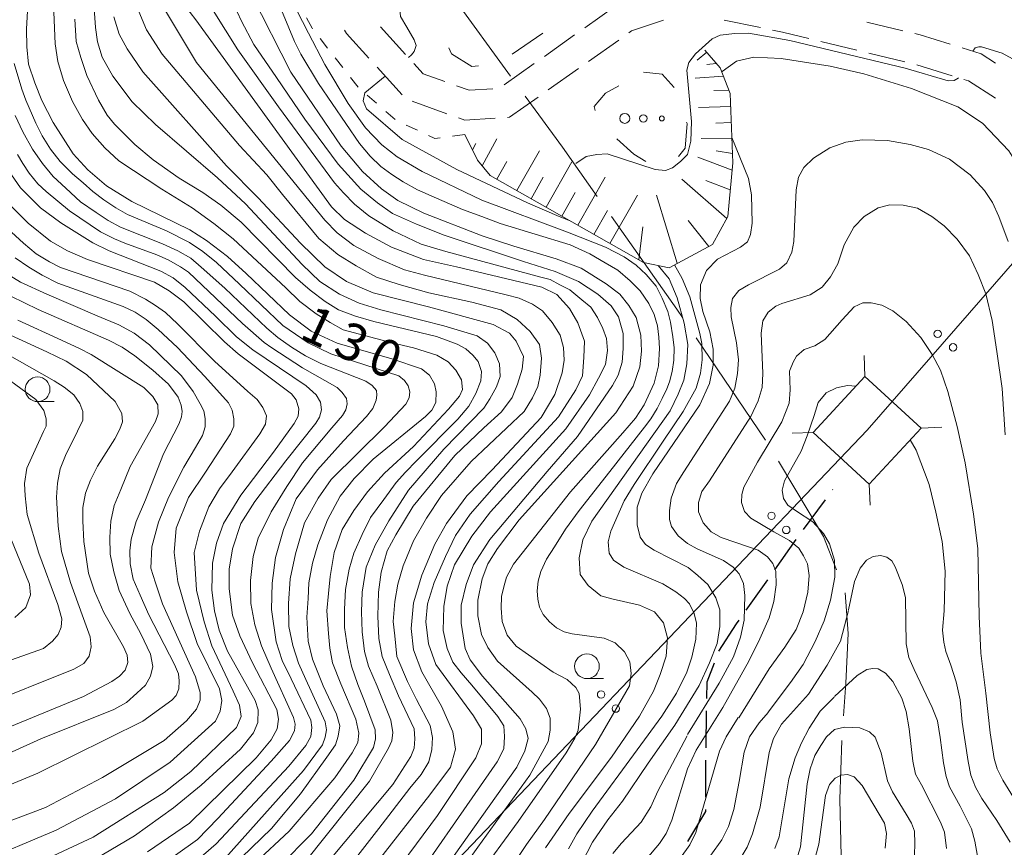
# Model space of a CAD drawing. Units: millimetres. Extents: x -72000 to -69997, y 30000 to 31501.
# Drawn here: x -70957 to -70857, y 30066 to 30150 of the extents above; entities that cross this region are included whole.
import ezdxf

# ---------------------------------------------------------------- set-up
doc = ezdxf.new("R2010")
doc.units = ezdxf.units.MM
for name, color, linetype, lineweight in [('110600_大字・町・丁目界', 7, 'Continuous', 20), ('210300_徒歩道', 7, 'Continuous', 30), ('210600_庭園路等', 7, 'Continuous', 15), ('423500_高塔', 7, 'Continuous', 15), ('426500_送電線', 7, 'Continuous', 9), ('610111_人工斜面(上)', 7, 'Continuous', 9), ('610199_人工斜面(中)', 7, 'Continuous', 9), ('620100_区域界', 7, 'Continuous', 9), ('630100_植生界', 7, 'Continuous', 9), ('632300_芝地', 7, 'Continuous', 9), ('633100_広葉樹林', 7, 'Continuous', 9), ('710100_等高線（計曲線）', 7, 'Continuous', 20), ('710107_等高線（計曲線）（注記）', 7, 'Continuous', 0), ('710200_等高線（主曲線）', 7, 'Continuous', 9)]:
    doc.layers.add(name, color=color, linetype=linetype, lineweight=lineweight)
doc.styles.add('Style-WORKING', font='txt')

msp = doc.modelspace()

# ---------------------------------------------------------------- linework, layer by layer
at = {"layer": '110600_大字・町・丁目界'}
msp.add_line((-70888.516, 30117.887), (-70881.519, 30107.529), dxfattribs=at)
at = {"layer": '110600_大字・町・丁目界', "flags": 128}
for points in [[(-70914.692, 30154.486), (-70913.16, 30152.45), (-70907.304, 30144.404)], [(-70905.832, 30142.383), (-70902.06, 30137.2), (-70898.548, 30132.225)], [(-70897.106, 30130.183), (-70890.49, 30120.81), (-70889.915, 30119.959)], [(-70880.194, 30105.409), (-70875.62, 30097.78), (-70874.308, 30094.423)], [(-70873.455, 30092.081), (-70873.14, 30087.96), (-70873.39, 30082.92), (-70873.609, 30079.607)], [(-70873.772, 30077.112), (-70873.98, 30071.19), (-70873.83, 30065.41), (-70873.748, 30064.622)]]:
    msp.add_lwpolyline(points, dxfattribs=at)
at = {"layer": '210300_徒歩道'}
for p, q in [((-70874.711, 30102.512), (-70874.69, 30102.54)), ((-70877.662, 30098.476), (-70875.449, 30101.503)), ((-70880.561, 30094.402), (-70878.393, 30097.462)), ((-70883.451, 30090.322), (-70881.283, 30093.382)), ((-70887.518, 30076.386), (-70887.463, 30080.136)), ((-70887.53, 30071.386), (-70887.53, 30075.136))]:
    msp.add_line(p, q, dxfattribs=at)
at = {"layer": '210300_徒歩道', "flags": 128}
for points in [[(-70886.219, 30086.159), (-70884.43, 30088.94), (-70884.174, 30089.302)], [(-70887.444, 30081.385), (-70887.42, 30083.05), (-70886.68, 30085)], [(-70889.375, 30066.904), (-70887.53, 30069.93), (-70887.53, 30070.136)]]:
    msp.add_lwpolyline(points, dxfattribs=at)
at = {"layer": '210600_庭園路等'}
for p, q in [((-70896.747, 30151.453), (-70899.808, 30149.288)), ((-70882.007, 30149.312), (-70885.677, 30150.081)), ((-70867.606, 30149.001), (-70871.252, 30149.879)), ((-70917.95, 30146.605), (-70920.467, 30149.384)), ((-70900.829, 30148.566), (-70903.891, 30146.401)), ((-70896.359, 30148.052), (-70899.422, 30145.888)), ((-70872.27, 30147.035), (-70875.916, 30147.914)), ((-70867.409, 30145.863), (-70871.055, 30146.742)), ((-70904.911, 30145.679), (-70907.973, 30143.514)), ((-70918.299, 30142.521), (-70920.818, 30145.299)), ((-70900.442, 30145.167), (-70903.505, 30143.003)), ((-70862.62, 30144.433), (-70866.202, 30145.541)), ((-70913.754, 30140.596), (-70917.286, 30141.855))]:
    msp.add_line(p, q, dxfattribs=at)
at = {"layer": '210600_庭園路等', "flags": 128}
for points in [[(-70891.833, 30150.07), (-70895.06, 30148.97), (-70895.338, 30148.774)], [(-70921.658, 30146.225), (-70923.93, 30148.73), (-70924.107, 30149.053)], [(-70877.131, 30148.207), (-70879.8, 30148.85), (-70880.783, 30149.056)], [(-70862.799, 30147.633), (-70865.86, 30148.58), (-70866.391, 30148.708)], [(-70858.22, 30145.729), (-70859.69, 30146.67), (-70861.605, 30147.263)], [(-70913.957, 30143.852), (-70916.17, 30144.64), (-70917.111, 30145.678)], [(-70858.211, 30142.163), (-70860.96, 30143.92), (-70861.425, 30144.064)], [(-70909.112, 30143.129), (-70911.51, 30142.98), (-70912.78, 30143.432)], [(-70904.526, 30142.282), (-70907.43, 30140.23), (-70907.624, 30140.218)], [(-70908.872, 30140.141), (-70911.94, 30139.95), (-70912.576, 30140.177)]]:
    msp.add_lwpolyline(points, dxfattribs=at)
at = {"layer": '423500_高塔', "flags": 128}
for points in [[(-70871.52, 30116.11), (-70871.44, 30113.99)], [(-70865.76, 30108.76), (-70871, 30103.08), (-70876.67, 30108.31), (-70871.44, 30113.99), (-70865.76, 30108.76)], [(-70865.76, 30108.76), (-70863.64, 30108.84)], [(-70878.79, 30108.23), (-70876.67, 30108.31)], [(-70871, 30103.08), (-70870.92, 30100.96)]]:
    msp.add_lwpolyline(points, dxfattribs=at)
at = {"layer": '426500_送電線', "flags": 128}
msp.add_lwpolyline([(-70000, 31106.24), (-70093.87, 30998.48), (-70292.73, 30770.465), (-70539.336, 30489.21), (-70871.216, 30108.535), (-70974.71, 30000)], dxfattribs=at)
at = {"layer": '426500_送電線'}
for centre in [(-70864.076, 30118.3), (-70862.519, 30116.936), (-70880.9, 30099.88), (-70879.405, 30098.447), (-70898.152, 30081.787), (-70896.658, 30080.355)]:
    msp.add_circle(centre, 0.375, dxfattribs=at)
at = {"layer": '610111_人工斜面(上)', "flags": 128}
msp.add_lwpolyline([(-70887.65, 30147.04), (-70886.1, 30145.23), (-70885.07, 30142.63), (-70884.81, 30135.63), (-70885.33, 30130.19), (-70886.88, 30127.34), (-70891.27, 30125), (-70893.86, 30125.52), (-70909.37, 30134.34), (-70910.66, 30135.89), (-70911.95, 30138.48)], dxfattribs=at)
at = {"layer": '610199_人工斜面(中)', "flags": 128}
for points in [[(-70887.46, 30146.82), (-70888.41, 30146.01)], [(-70886.49, 30145.68), (-70887.46, 30145.59)], [(-70885.77, 30144.39), (-70888.61, 30144.18)], [(-70885.21, 30142.99), (-70886.73, 30142.93)], [(-70885.02, 30141.33), (-70888.29, 30141.21)], [(-70884.96, 30139.7), (-70886.55, 30139.64)], [(-70910.19, 30135.33), (-70908.69, 30138.05)], [(-70884.9, 30138.11), (-70888.01, 30138.08)], [(-70911.17, 30136.92), (-70910.83, 30137.58)], [(-70906.69, 30132.81), (-70904.4, 30136.84)], [(-70884.85, 30136.56), (-70886.5, 30136.84)], [(-70908.7, 30133.96), (-70907.69, 30135.75)], [(-70903.71, 30131.12), (-70901.1, 30135.71)], [(-70884.88, 30134.88), (-70888.35, 30136.2)], [(-70905.24, 30131.99), (-70904, 30134.17)], [(-70900.5, 30129.3), (-70897.74, 30134.16)], [(-70885.43, 30130), (-70889.96, 30133.95)], [(-70885.07, 30132.87), (-70887.56, 30133.84)], [(-70902.12, 30130.22), (-70900.77, 30132.6)], [(-70897.25, 30127.45), (-70894.46, 30132.34)], [(-70890.44, 30125.45), (-70892.53, 30132.34)], [(-70898.88, 30128.37), (-70897.49, 30130.81)], [(-70887.23, 30127.15), (-70889.33, 30129.77)], [(-70894.34, 30125.79), (-70893.93, 30129.15)]]:
    msp.add_lwpolyline(points, dxfattribs=at)
at = {"layer": '620100_区域界'}
msp.add_line((-70904.034, 30148.743), (-70907.138, 30146.638), dxfattribs=at)
at = {"layer": '620100_区域界', "flags": 128}
for points in [[(-70910.566, 30145.427), (-70911.23, 30145.36), (-70913.29, 30146.66), (-70913.553, 30147.251)], [(-70893.87, 30144.79), (-70891.95, 30144.6), (-70890.743, 30143.237)], [(-70898.758, 30140.919), (-70898.86, 30141.32), (-70897.7, 30142.67), (-70896.339, 30143.424)], [(-70889.495, 30139.744), (-70889.45, 30139.59), (-70889.64, 30137.09), (-70890.33, 30136.257)], [(-70893.62, 30135.742), (-70894.82, 30136.51), (-70896.552, 30138.061)]]:
    msp.add_lwpolyline(points, dxfattribs=at)
at = {"layer": '630100_植生界'}
for p, q in [((-70925.832, 30147.23), (-70926.601, 30148.216)), ((-70924.294, 30145.259), (-70925.063, 30146.245)), ((-70922.756, 30143.288), (-70923.525, 30144.274)), ((-70920.87, 30141.647), (-70921.814, 30142.467)), ((-70918.983, 30140.008), (-70919.927, 30140.828)), ((-70916.742, 30138.912), (-70917.874, 30139.443)), ((-70911.95, 30138.48), (-70913.19, 30138.321))]:
    msp.add_line(p, q, dxfattribs=at)
at = {"layer": '630100_植生界', "flags": 128}
for points in [[(-70927.37, 30149.201), (-70927.4, 30149.24), (-70927.973, 30150.295)], [(-70914.43, 30138.162), (-70914.99, 30138.09), (-70915.61, 30138.381)]]:
    msp.add_lwpolyline(points, dxfattribs=at)
at = {"layer": '632300_芝地'}
for centre, radius in [((-70895.748, 30140.118), 0.5), ((-70893.873, 30140.118), 0.375), ((-70891.998, 30140.118), 0.25)]:
    msp.add_circle(centre, radius, dxfattribs=at)
at = {"layer": '633100_広葉樹林'}
for p, q in [((-70955.19, 30111.44), (-70953.523, 30111.44)), ((-70899.58, 30083.39), (-70897.913, 30083.39))]:
    msp.add_line(p, q, dxfattribs=at)
for centre in [(-70955.19, 30112.69), (-70899.58, 30084.64)]:
    msp.add_circle(centre, 1.249875, dxfattribs=at)
at = {"layer": '710100_等高線（計曲線）', "flags": 128}
for points in [[(-70956.06, 30154.11), (-70956.33, 30149.17), (-70956.28, 30147.37), (-70956.1, 30145.61), (-70955.47, 30143.72), (-70954.75, 30141.92), (-70953.62, 30139.71), (-70951.6, 30136.53), (-70950.11, 30134.91), (-70948.22, 30133.29), (-70945.65, 30131.71), (-70939.79, 30128.82), (-70938.08, 30127.76), (-70935.96, 30126.14), (-70934.07, 30124.43), (-70929.7, 30120.24), (-70927.5, 30118.57), (-70924.88, 30117.35), (-70919.34, 30115.77), (-70916.32, 30114.76), (-70915.51, 30114.13), (-70915.02, 30113.23), (-70914.84, 30112.42), (-70914.88, 30111.34), (-70915.29, 30110.57), (-70915.92, 30109.94), (-70921.23, 30105.61), (-70923.13, 30103.65), (-70924.57, 30101.85), (-70925.83, 30099.46), (-70926.82, 30096.93), (-70927.36, 30095.09), (-70927.72, 30093.1), (-70927.81, 30091.5), (-70927.95, 30089.61), (-70927.81, 30087.18), (-70927.36, 30085.37), (-70926.28, 30082.67), (-70924.93, 30079.79), (-70924.61, 30078.61), (-70924.75, 30077.55), (-70925.02, 30076.7), (-70925.92, 30075.44), (-70928.58, 30071.74), (-70931.51, 30068.22), (-70937.54, 30062.39)], [(-70912.65, 30063.48), (-70910.64, 30066.31), (-70905.37, 30073.6), (-70903.49, 30077.02), (-70903.31, 30078.18), (-70903.31, 30079.39), (-70903.67, 30080.38), (-70904.38, 30081.32), (-70905.14, 30082.03), (-70908.63, 30085.17), (-70909.61, 30086.53), (-70910.24, 30087.87), (-70910.64, 30089.75), (-70910.64, 30091.32), (-70910.2, 30093.51), (-70909.61, 30095.03), (-70908.63, 30096.56), (-70906.44, 30099.46), (-70896.64, 30110.32), (-70894.9, 30113.02), (-70894.23, 30114.95), (-70894.05, 30116.56), (-70894.14, 30118.17), (-70894.59, 30119.96), (-70895.35, 30121.17), (-70896.24, 30122.33), (-70897.63, 30123.36), (-70900.18, 30124.95), (-70902.68, 30125.89), (-70906.98, 30127.18), (-70910.2, 30128.22), (-70916.1, 30130.54), (-70918.74, 30131.82), (-70920.39, 30132.98), (-70922.31, 30134.73), (-70924.46, 30137.32), (-70929.56, 30144.79), (-70933.5, 30152.6)], [(-70944.95, 30150.93), (-70944.18, 30149.09), (-70942.57, 30146.63), (-70934.75, 30137.36), (-70932, 30134.4), (-70930.39, 30132.41), (-70926.71, 30127.96), (-70924.79, 30126.35), (-70922.95, 30125.2), (-70920.88, 30124.05), (-70918.58, 30123.29), (-70915.59, 30122.44), (-70911.23, 30121.52), (-70908.31, 30120.75), (-70906.63, 30119.76), (-70905.32, 30118.53), (-70904.4, 30117.23), (-70904.17, 30115.85), (-70904.33, 30114.12), (-70904.56, 30112.97), (-70905.09, 30111.82), (-70905.94, 30110.44), (-70911.3, 30105.38), (-70914.29, 30101.93), (-70915.82, 30099.63), (-70917.13, 30097.33), (-70918.2, 30094.8), (-70918.74, 30092.96), (-70919.04, 30091.2), (-70919.2, 30089.16), (-70919.04, 30087.71), (-70918.81, 30085.64), (-70917.74, 30083.11), (-70916.82, 30081.27), (-70915.44, 30078.66), (-70915.21, 30077.43), (-70915.29, 30076.2), (-70915.59, 30074.98), (-70916.36, 30073.67), (-70917.51, 30072.29), (-70920.65, 30068.23), (-70932, 30053.62)], [(-70885.92, 30144.77), (-70885.88, 30144.87), (-70884.44, 30145.93), (-70882.68, 30146.31), (-70879.93, 30146.17), (-70874.97, 30145.4), (-70871.56, 30144.62), (-70866.74, 30143.14), (-70862.03, 30141.3), (-70859.53, 30139.64), (-70856.86, 30136.83), (-70854.67, 30133.31), (-70853.69, 30130.9), (-70853.27, 30129.31), (-70852.99, 30126.78), (-70852.81, 30121.69), (-70852.67, 30119.93), (-70852.21, 30119.12), (-70851.65, 30118.66), (-70850.83, 30118.48)], [(-70900.09, 30064.73), (-70899.03, 30066.84), (-70897.45, 30069.09), (-70895.97, 30070.98), (-70893.37, 30074.82), (-70890.69, 30078.69), (-70888.23, 30082.68), (-70887.18, 30085), (-70886.4, 30086.94), (-70886.12, 30088.66), (-70886.12, 30090.34), (-70886.54, 30091.57), (-70887.35, 30092.91), (-70888.34, 30093.82), (-70889.32, 30094.63), (-70892.77, 30096.39), (-70893.65, 30096.97), (-70894.21, 30097.71), (-70894.49, 30098.98), (-70894.49, 30100.74), (-70894.04, 30102.18), (-70892.91, 30104.12), (-70888.16, 30111.1), (-70887.18, 30113.27), (-70886.79, 30115.13), (-70886.79, 30116.75), (-70887.14, 30118.51), (-70887.84, 30120.56), (-70888.13, 30121.88), (-70888.09, 30123.25), (-70887.49, 30124.73), (-70886.37, 30125.85), (-70884.04, 30127.08), (-70883.34, 30127.61), (-70883.03, 30128.35), (-70882.85, 30129.51), (-70882.92, 30132.38), (-70883.22, 30134.05), (-70884.9, 30138.17)], [(-70957.95, 30131.3), (-70956.15, 30129.5), (-70953.89, 30127.7), (-70952.18, 30126.7), (-70950.15, 30125.83), (-70943.35, 30123.53), (-70941.87, 30122.67), (-70940.38, 30121.54), (-70936.28, 30117.49), (-70934.88, 30116.29), (-70929.48, 30112.24), (-70929.03, 30111.61), (-70928.76, 30110.7), (-70928.8, 30109.98), (-70929.21, 30109.22), (-70931.32, 30106.31), (-70934.61, 30101.98), (-70936.37, 30099.1), (-70937.09, 30097.11), (-70937.5, 30095.09), (-70937.54, 30092.34), (-70937.27, 30090.26), (-70936.82, 30088.3), (-70935.96, 30086.18), (-70933.17, 30081.18), (-70932.86, 30080.24), (-70932.9, 30078.95), (-70933.35, 30077.91), (-70934.66, 30076.25), (-70938.62, 30072.6), (-70941.42, 30070.32), (-70945.38, 30067.48), (-70949.43, 30065.09)], [(-70967.12, 30071.77), (-70954.86, 30077.28), (-70947.49, 30080.28), (-70946.2, 30080.97), (-70945.13, 30081.91), (-70944.27, 30082.73), (-70943.76, 30083.63), (-70943.54, 30084.61), (-70943.76, 30085.88), (-70944.75, 30087.94), (-70945.86, 30090), (-70946.93, 30092.31), (-70947.49, 30094.2), (-70947.83, 30096), (-70947.87, 30097.7), (-70947.79, 30099.33), (-70947.45, 30100.91), (-70946.76, 30102.54), (-70945.82, 30104.86), (-70943.25, 30109.43), (-70942.99, 30110.2), (-70943.03, 30111.1), (-70943.54, 30111.96), (-70944.45, 30112.86), (-70949.76, 30116.2), (-70950.96, 30116.81), (-70952.76, 30117.66), (-70957.18, 30119.7)], [(-70873.12, 30090.36), (-70872.49, 30093.22), (-70871.91, 30094.56), (-70871.28, 30095.37), (-70870.61, 30095.77), (-70869.85, 30095.86), (-70869.23, 30095.68), (-70868.73, 30095.32), (-70868.38, 30094.7), (-70867.66, 30092.91), (-70867.35, 30091.61), (-70867.26, 30086.91), (-70866.99, 30085.52), (-70866.45, 30084.32), (-70864.62, 30080.47), (-70864.08, 30079.13), (-70863.81, 30077.43), (-70863.5, 30074.85), (-70863.23, 30073.47), (-70862.88, 30072.43), (-70861.8, 30070.47), (-70860.64, 30068.18), (-70860.33, 30066.93), (-70860.06, 30065.41)], [(-70884.07, 30065.14), (-70883.36, 30066.31), (-70882.82, 30067.69), (-70882.06, 30070.36), (-70881.12, 30075.9), (-70880.68, 30077.34), (-70879.87, 30078.77), (-70877.14, 30081.81), (-70875.26, 30084.74), (-70873.92, 30087.2), (-70873.12, 30090.29)]]:
    msp.add_lwpolyline(points, dxfattribs=at)
at = {"layer": '710200_等高線（主曲線）', "flags": 128}
for points in [[(-70856.57, 30154.07), (-70866.89, 30153.59), (-70879.58, 30156.6), (-70886.57, 30159.46), (-70896.09, 30165.81), (-70899.27, 30165.65), (-70901.17, 30164.54), (-70908.95, 30159.58), (-70915.56, 30155.62), (-70917.44, 30153.94), (-70918.25, 30152.56), (-70918.56, 30151.55), (-70918.46, 30150.43), (-70917.8, 30149.36), (-70917.08, 30148.06), (-70916.88, 30147.5), (-70917.08, 30146.89), (-70917.34, 30146.54), (-70917.66, 30146.28)], [(-70932.95, 30157.06), (-70929.18, 30147.91), (-70928.55, 30146.63), (-70926.77, 30143.67), (-70922.61, 30137.57), (-70921.53, 30136.29), (-70920.43, 30135.25), (-70919.33, 30134.45), (-70918.17, 30133.71), (-70916.75, 30132.87), (-70914.81, 30132.03), (-70912.17, 30130.9), (-70910.21, 30130.18), (-70908.36, 30129.48), (-70901.29, 30127.3), (-70899.29, 30126.4), (-70897.75, 30125.51), (-70896.47, 30124.74), (-70895.19, 30123.67), (-70894.18, 30122.66), (-70893.32, 30121.38), (-70892.78, 30120.26), (-70892.43, 30119.1), (-70892.31, 30117.97), (-70892.25, 30116.81), (-70892.34, 30115.06), (-70892.78, 30113.3), (-70893.79, 30111.11), (-70894.66, 30109.77), (-70895.94, 30108.29), (-70901.26, 30102.29), (-70907, 30094.98), (-70907.71, 30093.67), (-70908.01, 30092.67), (-70908.22, 30091.72), (-70908.27, 30090.53), (-70908.18, 30089.16), (-70907.65, 30087.79), (-70906.76, 30086.69), (-70903.01, 30084.03), (-70901.59, 30083.31), (-70900.72, 30082.48), (-70900.37, 30081.89), (-70900.22, 30080.31), (-70900.48, 30078.18), (-70900.81, 30077.35), (-70901.7, 30075.89), (-70906.55, 30068.92), (-70910.68, 30063.26)], [(-70909.34, 30061.08), (-70905.7, 30066.61), (-70903.89, 30069.12), (-70898.73, 30076.73), (-70897.98, 30078.01), (-70895.28, 30082.66), (-70895.09, 30083.91), (-70895.25, 30085.09), (-70895.78, 30086.11), (-70896.73, 30087), (-70897.85, 30087.49), (-70901.07, 30087.91), (-70901.9, 30088.13), (-70902.66, 30088.53), (-70903.38, 30089.14), (-70904.02, 30089.89), (-70904.38, 30090.64), (-70904.55, 30091.45), (-70904.61, 30092.27), (-70904.51, 30093.27), (-70904.24, 30094.24), (-70903.66, 30095.47), (-70902.87, 30096.75), (-70901.74, 30098.52), (-70900.38, 30100.4), (-70897.26, 30104.36), (-70893.76, 30108.84), (-70893.12, 30109.71), (-70892.48, 30110.74), (-70891.97, 30111.74), (-70891.51, 30112.74), (-70891.24, 30113.43), (-70890.95, 30114.5), (-70890.8, 30115.65), (-70890.75, 30116.88), (-70890.87, 30118.01), (-70891.11, 30119.5), (-70891.39, 30120.55), (-70891.95, 30121.93), (-70892.59, 30123.13), (-70893.57, 30124.31), (-70894.61, 30125.26), (-70895.8, 30126.09), (-70897.71, 30127.08), (-70901.55, 30128.61), (-70910.21, 30131.83), (-70916.25, 30134.73), (-70918.78, 30136.23), (-70920.33, 30137.43), (-70921.99, 30139.15), (-70923.75, 30141.64), (-70926.13, 30145.57), (-70927.77, 30148.74), (-70930.86, 30154.83)], [(-70930.38, 30061.99), (-70921.6, 30073), (-70919.67, 30076.34), (-70919.33, 30077.08), (-70919.22, 30077.93), (-70919.45, 30079.17), (-70920.81, 30082.62), (-70921.71, 30084.66), (-70922.11, 30086.13), (-70922.33, 30088.12), (-70922.39, 30090.15), (-70922.33, 30092.14), (-70921.94, 30094.68), (-70921.03, 30096.89), (-70919.62, 30099.38), (-70917.64, 30102.49), (-70914.06, 30106.64), (-70910.03, 30110.79), (-70909.42, 30111.71), (-70908.74, 30112.93), (-70908.36, 30113.99), (-70908.43, 30115.26), (-70908.91, 30116.38), (-70909.66, 30117.37), (-70910.68, 30118.09), (-70914.06, 30119.1), (-70920.44, 30120.73), (-70922.65, 30121.4), (-70924.63, 30122.32), (-70926.61, 30123.59), (-70928.42, 30125.31), (-70934.15, 30131.47), (-70936.98, 30134.11), (-70943.26, 30139.49), (-70945.61, 30141.81), (-70947.59, 30144.39), (-70948.65, 30146.33), (-70949.13, 30147.87), (-70949.33, 30149.34), (-70949.57, 30152.7)], [(-70919.03, 30060.04), (-70908.67, 30074.96), (-70908.01, 30076.29), (-70907.93, 30077.53), (-70908.01, 30078.61), (-70908.59, 30079.57), (-70911.24, 30082.72), (-70912.32, 30083.96), (-70913.15, 30085.04), (-70913.73, 30086.45), (-70914.14, 30088.27), (-70914.06, 30090.68), (-70913.73, 30092.75), (-70912.98, 30094.9), (-70911.24, 30097.81), (-70909.34, 30100.29), (-70901.71, 30108.67), (-70899.33, 30112.14), (-70898.42, 30113.82), (-70897.7, 30115.19), (-70897.5, 30116.62), (-70897.6, 30117.84), (-70897.96, 30118.86), (-70898.52, 30119.97), (-70899.18, 30120.99), (-70900.09, 30121.75), (-70901.31, 30122.77), (-70902.33, 30123.28), (-70903.3, 30123.79), (-70904.26, 30124.04), (-70913.87, 30126.64), (-70916.36, 30127.4), (-70919.21, 30128.72), (-70921.65, 30130.25), (-70923.12, 30131.42), (-70924.24, 30132.59), (-70925.15, 30133.61), (-70930.8, 30141.29), (-70934.91, 30147.06), (-70938.68, 30153.06)], [(-70920.11, 30055.48), (-70906.68, 30074.43), (-70905.86, 30076.08), (-70905.53, 30077.33), (-70905.77, 30078.32), (-70906.35, 30079.32), (-70910.17, 30083.63), (-70911.41, 30085.29), (-70911.91, 30086.45), (-70912.32, 30089.02), (-70912.32, 30090.84), (-70911.82, 30092.91), (-70911.08, 30094.9), (-70909.42, 30097.47), (-70903.62, 30104.36), (-70900.55, 30107.92), (-70897.81, 30111.89), (-70896.99, 30113.06), (-70896.43, 30114.13), (-70896.03, 30115.45), (-70895.92, 30116.82), (-70895.92, 30118.35), (-70896.38, 30120.02), (-70897.14, 30121.14), (-70898.47, 30122.31), (-70900.45, 30123.59), (-70902.79, 30124.6), (-70905.99, 30125.64), (-70914.02, 30128.29), (-70916.82, 30129.41), (-70919.26, 30130.5), (-70920.78, 30131.57), (-70922.46, 30132.94), (-70924.75, 30135.49), (-70928.15, 30140.04), (-70931, 30144.26), (-70933.29, 30147.59), (-70934.56, 30149.98), (-70935.88, 30152.83)], [(-70943.64, 30054.98), (-70929.72, 30067.96), (-70925.11, 30073.34), (-70923.35, 30075.89), (-70922.79, 30076.91), (-70922.67, 30077.87), (-70922.96, 30079.28), (-70924.48, 30082.85), (-70925.33, 30085), (-70925.62, 30086.47), (-70925.73, 30087.95), (-70925.9, 30090.27), (-70925.73, 30092.02), (-70925.56, 30093.72), (-70925.16, 30096.16), (-70924.37, 30098.48), (-70923.17, 30100.41), (-70921.8, 30102.29), (-70920.06, 30104.2), (-70917.13, 30106.89), (-70913.58, 30110.68), (-70912.49, 30111.98), (-70912.18, 30112.66), (-70912.28, 30113.65), (-70912.87, 30114.61), (-70913.62, 30115.46), (-70914.78, 30116.14), (-70917.13, 30116.88), (-70919.31, 30117.39), (-70924.26, 30118.72), (-70925.59, 30119.44), (-70926.99, 30120.32), (-70928.66, 30121.59), (-70930.06, 30122.95), (-70935.38, 30127.92), (-70937.36, 30129.49), (-70939.54, 30131.06), (-70942.61, 30132.97), (-70946.98, 30135.82), (-70948.38, 30137.15), (-70949.67, 30138.59), (-70950.63, 30140.02), (-70951.65, 30141.83), (-70952.57, 30143.96), (-70953.15, 30145.87), (-70953.42, 30147.68), (-70953.6, 30152.53)], [(-70942.43, 30151.35), (-70939.09, 30145.79), (-70926.1, 30129.83), (-70924.88, 30128.54), (-70923.17, 30127.24), (-70920.71, 30125.94), (-70918.05, 30124.78), (-70916.01, 30124.23), (-70907.75, 30122.26), (-70906.45, 30121.91), (-70905.09, 30121.3), (-70904.07, 30120.62), (-70903.11, 30119.46), (-70902.29, 30118.16), (-70901.95, 30116.93), (-70901.88, 30115.63), (-70902.09, 30114.34), (-70902.84, 30112.15), (-70904.2, 30109.83), (-70909.17, 30104.52), (-70911.74, 30101.91), (-70913.81, 30099.09), (-70914.97, 30097.02), (-70916.3, 30093.87), (-70917.13, 30091.05), (-70917.37, 30088.48), (-70917.13, 30086.32), (-70916.3, 30084.08), (-70914.31, 30080.6), (-70913.15, 30077.99), (-70912.9, 30076.25), (-70913.4, 30074.43), (-70915.47, 30071.61), (-70931.63, 30051)], [(-70940.32, 30151.59), (-70939.16, 30150.09), (-70925.44, 30131.18), (-70924.13, 30129.87), (-70922.01, 30128.5), (-70919.35, 30127.07), (-70916.14, 30125.84), (-70912.8, 30125.09), (-70904.14, 30123.04), (-70902.63, 30122.29), (-70901.34, 30120.86), (-70900.52, 30119.42), (-70899.84, 30117.55), (-70899.9, 30115.91), (-70900.04, 30114.06), (-70900.72, 30112.63), (-70902.46, 30109.91), (-70908.51, 30103.36), (-70911.41, 30100.04), (-70912.9, 30097.89), (-70913.89, 30095.77), (-70915.05, 30093.12), (-70915.72, 30090.97), (-70915.88, 30089.14), (-70915.63, 30086.9), (-70914.89, 30084.83), (-70911.08, 30079.61), (-70910.25, 30078.28), (-70910.25, 30076.79), (-70910.83, 30075.38), (-70914.72, 30069.53), (-70927.65, 30052.04)], [(-70933.86, 30061.2), (-70927.48, 30067.67), (-70923.18, 30073.11), (-70921.2, 30076.4), (-70920.98, 30077.3), (-70921.03, 30078.21), (-70922.11, 30081.1), (-70922.79, 30082.79), (-70923.41, 30084.66), (-70923.81, 30086.53), (-70924.14, 30088.57), (-70924.14, 30090.44), (-70924.03, 30092.42), (-70923.64, 30094.46), (-70923.18, 30096.1), (-70922.33, 30097.97), (-70921.5, 30099.71), (-70920.13, 30101.52), (-70918.9, 30103.26), (-70917.95, 30104.28), (-70916.82, 30105.44), (-70912.66, 30109.68), (-70911.53, 30110.97), (-70910.82, 30112.25), (-70910.31, 30113.55), (-70910.27, 30114.5), (-70910.58, 30115.5), (-70911.13, 30116.14), (-70911.84, 30116.79), (-70912.73, 30117.27), (-70914.81, 30118.02), (-70921.15, 30119.56), (-70923, 30120.09), (-70924.74, 30120.73), (-70926.07, 30121.59), (-70927.6, 30122.71), (-70929.07, 30124.01), (-70934.6, 30129.61), (-70936.64, 30131.33), (-70938.48, 30132.63), (-70940.87, 30134.06), (-70943.5, 30135.94), (-70945.34, 30137.48), (-70947.39, 30139.52), (-70948.14, 30140.45), (-70949.03, 30141.96), (-70950.22, 30144.46), (-70950.83, 30146.27), (-70951.28, 30147.9), (-70951.41, 30150.16)], [(-70947.47, 30150.42), (-70946.93, 30148.65), (-70946.11, 30147.15), (-70944.54, 30144.83), (-70936.08, 30135.3), (-70932.87, 30132.06), (-70928.57, 30127.49), (-70926.12, 30125.1), (-70923.93, 30123.6), (-70921.21, 30122.47), (-70915.61, 30121.04), (-70909.06, 30119.26), (-70907.42, 30118.37), (-70906.74, 30117.56), (-70905.99, 30116.02), (-70906.13, 30114.72), (-70906.61, 30113.22), (-70907.15, 30111.86), (-70908.24, 30110.42), (-70910.02, 30108.78), (-70912.95, 30105.98), (-70917.17, 30100.84), (-70918.92, 30097.96), (-70919.79, 30096.32), (-70920.41, 30094.17), (-70920.69, 30092.14), (-70920.75, 30089.7), (-70920.64, 30087.44), (-70920.3, 30085.63), (-70919.56, 30083.81), (-70918.65, 30081.66), (-70917.07, 30078.32), (-70917.01, 30077.3), (-70917.07, 30076.34), (-70917.41, 30075.49), (-70919.22, 30072.66), (-70933.53, 30055.56)], [(-70861.97, 30144.24), (-70861.99, 30144.2), (-70862.41, 30143.96), (-70863, 30143.93), (-70867.38, 30145.2), (-70879.05, 30148.01), (-70883.24, 30148.75), (-70884.61, 30148.73), (-70886.1, 30148.55), (-70886.9, 30148.19), (-70888.6, 30146.66), (-70889.28, 30145.79), (-70889.46, 30145.02), (-70888.99, 30139.82), (-70889.07, 30137.82), (-70889.39, 30136.46), (-70890.11, 30135.74), (-70890.91, 30135.1), (-70891.63, 30134.86), (-70892.67, 30134.94), (-70897.53, 30136.52), (-70898.57, 30136.48), (-70899.67, 30136.25), (-70900.71, 30135.56), (-70900.72, 30135.55)], [(-70856.13, 30145.95), (-70857.56, 30146.73), (-70859.64, 30147.36), (-70859.91, 30147.36), (-70860.27, 30147.27), (-70860.52, 30146.93)], [(-70957.56, 30145.69), (-70956.8, 30143.09), (-70956.37, 30141.96), (-70955.38, 30139.63), (-70954.72, 30138.36), (-70953.88, 30137), (-70952.91, 30135.76), (-70951.66, 30134.51), (-70950.59, 30133.61), (-70949.6, 30132.73), (-70948.47, 30131.87), (-70947.28, 30131.06), (-70946.1, 30130.39), (-70942.15, 30128.75), (-70939.83, 30127.56), (-70938.47, 30126.65), (-70937.09, 30125.52), (-70934.75, 30123.35), (-70930.38, 30119.16), (-70927.81, 30117.38), (-70925.51, 30116.29), (-70918.61, 30114.04), (-70918.06, 30113.59), (-70917.69, 30113.05), (-70917.52, 30112.43), (-70917.57, 30111.84), (-70917.92, 30111.18), (-70920.09, 30108.88), (-70925.49, 30103.54), (-70926.8, 30101.65), (-70928.16, 30099.16), (-70929.07, 30096.04), (-70929.63, 30093.49), (-70929.8, 30091), (-70929.75, 30088.68), (-70929.35, 30086.76), (-70928.78, 30084.95), (-70928.05, 30083.3), (-70926.07, 30079), (-70925.95, 30078.21), (-70926.07, 30077.47), (-70926.35, 30076.68), (-70928.28, 30074.08), (-70936.18, 30065.26)], [(-70920, 30144.39), (-70922.07, 30142.72), (-70922.22, 30141.91), (-70921.91, 30141.09), (-70918.3, 30137.99), (-70912.76, 30134.94), (-70905.6, 30131.56), (-70902.39, 30130.18), (-70901.27, 30129.74)], [(-70957.46, 30140.42), (-70956.68, 30138.75), (-70955.71, 30136.99), (-70954.7, 30135.55), (-70953.61, 30134.25), (-70952.32, 30133.04), (-70950.84, 30131.68), (-70949.25, 30130.59), (-70948.04, 30129.77), (-70946.8, 30129.11), (-70942.56, 30127.43), (-70941, 30126.7), (-70939.68, 30125.96), (-70938.63, 30125.06), (-70936.25, 30122.94), (-70931.97, 30118.89), (-70930.88, 30117.92), (-70929.48, 30116.94), (-70928.08, 30116.09), (-70926.53, 30115.31), (-70921.97, 30113.5), (-70921.31, 30113.07), (-70920.88, 30112.56), (-70920.84, 30112.1), (-70920.92, 30111.59), (-70921.27, 30110.73), (-70921.89, 30109.92), (-70924.23, 30107.46), (-70926.84, 30104.52), (-70929.01, 30101.59), (-70930.31, 30098.48), (-70931.1, 30095.65), (-70931.44, 30093.04), (-70931.5, 30090.38), (-70931.05, 30087.1), (-70930.42, 30085.23), (-70929.52, 30083.36), (-70927.54, 30079.17), (-70927.43, 30078.43), (-70927.54, 30077.53), (-70928.05, 30076.62), (-70929.75, 30074.53), (-70937.1, 30066.67), (-70941.49, 30062.86)], [(-70889.39, 30077.72), (-70886.19, 30082.92), (-70884.75, 30085.6), (-70884.05, 30087.59), (-70883.67, 30089.3), (-70883.59, 30091.81), (-70883.74, 30093.02), (-70884.17, 30093.99), (-70884.79, 30094.69), (-70885.77, 30095.36), (-70888.41, 30096.52), (-70889.39, 30097.07), (-70890.36, 30097.85), (-70891.02, 30098.78), (-70891.21, 30099.52), (-70891.21, 30100.42), (-70891.06, 30101.68), (-70890.51, 30103.16), (-70889.77, 30104.33), (-70885.14, 30111.49), (-70884.6, 30112.8), (-70884.33, 30114.28), (-70884.25, 30115.68), (-70884.44, 30117.39), (-70884.99, 30120.04), (-70885.03, 30120.97), (-70884.83, 30121.87), (-70884.21, 30122.69), (-70883.24, 30123.27), (-70880.09, 30124.85), (-70879.35, 30125.51), (-70878.84, 30126.56), (-70878.64, 30127.65), (-70878.41, 30132.87), (-70878.18, 30134.17), (-70877.63, 30135.14), (-70876.66, 30136.08), (-70874.99, 30137.13), (-70873.39, 30137.71), (-70871.72, 30137.95), (-70869.15, 30137.87), (-70866.86, 30137.48), (-70864.99, 30136.97), (-70862.89, 30135.98), (-70860.79, 30134.42), (-70859.35, 30132.83), (-70858.53, 30131.62), (-70857.87, 30130.2), (-70856.93, 30127.67)], [(-70947.45, 30061.08), (-70939, 30067.09), (-70936.93, 30069.24), (-70931.56, 30075.04), (-70929.69, 30077.13), (-70929.18, 30078.09), (-70929.12, 30078.77), (-70929.29, 30079.45), (-70931.56, 30084.44), (-70932.52, 30086.7), (-70933.2, 30088.85), (-70933.59, 30091), (-70933.65, 30093.32), (-70933.37, 30095.76), (-70932.86, 30097.63), (-70931.56, 30100.29), (-70929.97, 30102.84), (-70928.39, 30105.25), (-70925.4, 30108.79), (-70924.31, 30110.03), (-70923.98, 30110.62), (-70923.86, 30111.22), (-70923.92, 30111.75), (-70924.35, 30112.36), (-70924.87, 30112.88), (-70928.39, 30114.86), (-70931.49, 30116.88), (-70932.26, 30117.44), (-70934.44, 30119.34), (-70936.49, 30121.29), (-70939.91, 30124.54), (-70940.71, 30125.08), (-70941.99, 30125.8), (-70943.12, 30126.29), (-70946.35, 30127.5), (-70947.42, 30127.91), (-70948.82, 30128.64), (-70951.95, 30130.77), (-70954.34, 30132.71), (-70955.16, 30133.51), (-70956.06, 30134.57), (-70956.7, 30135.54), (-70957.23, 30136.46)], [(-70958.12, 30134.85), (-70956.91, 30133.1), (-70954.89, 30131.06), (-70952.83, 30129.54), (-70949.6, 30127.51), (-70947.96, 30126.72), (-70942.71, 30124.65), (-70941.47, 30123.99), (-70940.26, 30122.98), (-70937.19, 30120.08), (-70935.05, 30118.01), (-70933.41, 30116.69), (-70928, 30113.05), (-70926.99, 30112.12), (-70926.56, 30111.38), (-70926.45, 30110.6), (-70926.64, 30109.86), (-70927.03, 30109.27), (-70930.07, 30105.46), (-70933.2, 30101.31), (-70934.61, 30099.1), (-70935.46, 30096.55), (-70935.8, 30094.46), (-70935.8, 30092.48), (-70935.46, 30089.81), (-70934.73, 30087.72), (-70933.42, 30085), (-70930.99, 30080.25), (-70930.82, 30079.28), (-70930.93, 30078.32), (-70931.56, 30077.19), (-70933.08, 30075.38), (-70939.83, 30068.75), (-70944.06, 30065.84)], [(-70885.84, 30080.47), (-70883.2, 30085.16), (-70882.07, 30087.41), (-70881.14, 30089.56), (-70880.67, 30091.19), (-70880.44, 30092.88), (-70880.47, 30094.25), (-70880.75, 30095.06), (-70881.29, 30095.73), (-70882.26, 30096.39), (-70883.12, 30096.7), (-70886, 30097.67), (-70887.01, 30098.26), (-70887.83, 30099.15), (-70888.29, 30100.28), (-70888.29, 30101.22), (-70887.95, 30102.34), (-70887.17, 30103.43), (-70883, 30109.92), (-70882.26, 30111.51), (-70881.84, 30112.88), (-70881.76, 30114.28), (-70881.95, 30118.38), (-70881.76, 30119.63), (-70881.25, 30120.49), (-70880.47, 30121.11), (-70879.85, 30121.38), (-70876.97, 30122.24), (-70875.77, 30123.02), (-70874.91, 30124.07), (-70874.17, 30125.39), (-70873.55, 30127.32), (-70872.58, 30129.11), (-70871.53, 30130.2), (-70870.09, 30131.06), (-70868.92, 30131.37), (-70867.56, 30131.33), (-70866.12, 30131.02), (-70864.68, 30130.2), (-70863.43, 30129.23), (-70862.11, 30127.9), (-70860.86, 30126.19), (-70859.97, 30124.32), (-70859.19, 30122.37), (-70858.57, 30119.67), (-70858.1, 30116.52), (-70857.56, 30112.78), (-70857.25, 30108.09)], [(-70957.6, 30063.59), (-70949.57, 30067.33), (-70942.39, 30071.86), (-70939.67, 30074), (-70935.06, 30078.45), (-70934.6, 30079.54), (-70934.75, 30080.71), (-70935.38, 30082.12), (-70937.56, 30086.72), (-70938.34, 30089.14), (-70939.12, 30092.34), (-70939.35, 30096.16), (-70938.81, 30098.31), (-70937.87, 30100.8), (-70936.78, 30102.6), (-70935.51, 30104.32), (-70932.68, 30108.17), (-70932.13, 30109.17), (-70932.02, 30110), (-70932.38, 30110.83), (-70932.96, 30111.65), (-70933.9, 30112.45), (-70937.28, 30115.55), (-70941.02, 30119.31), (-70942.24, 30120.47), (-70943.24, 30121.19), (-70944.26, 30121.82), (-70945.84, 30122.62), (-70952.87, 30125.03), (-70953.98, 30125.58), (-70955.34, 30126.39), (-70956.61, 30127.47), (-70958.24, 30128.98)], [(-70961.34, 30064.68), (-70953.31, 30068.04), (-70947.31, 30071.23), (-70941.77, 30074.94), (-70937.17, 30079.07), (-70936.7, 30080.09), (-70936.55, 30081.18), (-70936.78, 30082.35), (-70939.04, 30086.95), (-70940.13, 30090.15), (-70940.99, 30093.2), (-70941.38, 30096.16), (-70941.15, 30098.62), (-70939.9, 30101.74), (-70938.2, 30104.31), (-70935.65, 30108.18), (-70935.32, 30108.96), (-70935.32, 30109.71), (-70935.48, 30110.57), (-70935.87, 30111.32), (-70938.25, 30114), (-70941.02, 30116.93), (-70942.99, 30118.73), (-70944.21, 30119.75), (-70945.31, 30120.5), (-70946.53, 30121.08), (-70953.15, 30123.45), (-70954.73, 30124.25), (-70956.09, 30125.06), (-70957.47, 30126)], [(-70959.41, 30125.06), (-70956.92, 30123.55), (-70954.26, 30122.33), (-70949.16, 30120.13), (-70946.98, 30119.23), (-70945.42, 30118.37), (-70943.85, 30117.18), (-70940.63, 30114.06), (-70939.44, 30112.48), (-70938.72, 30111.2), (-70938.36, 30110.5), (-70938.23, 30109.72), (-70938.23, 30108.89), (-70938.5, 30108), (-70939.19, 30106.81), (-70940.39, 30104.8), (-70941.93, 30101.74), (-70942.94, 30099.24), (-70943.64, 30096.75), (-70943.72, 30094.56), (-70943.25, 30093.08), (-70942.55, 30090.97), (-70939.2, 30083.56), (-70938.73, 30082), (-70938.73, 30081.22), (-70939.12, 30080.29), (-70940.13, 30079.11), (-70942.39, 30077.13), (-70948.63, 30073.38), (-70954.4, 30070.34), (-70970.15, 30064.41)], [(-70892.37, 30125.22), (-70891.26, 30123.88), (-70890.45, 30121.95), (-70889.74, 30119.4), (-70889.38, 30117.22), (-70889.48, 30115.28), (-70889.79, 30113.61), (-70890.35, 30112.18), (-70891.16, 30110.5), (-70899.09, 30099.34), (-70900, 30097.46), (-70900.36, 30095.63), (-70900.26, 30093.95), (-70899.45, 30092.83), (-70898.17, 30091.79), (-70897.06, 30091.48), (-70894.26, 30090.82), (-70892.73, 30090.16), (-70891.82, 30089.04), (-70891.41, 30087.51), (-70891.57, 30085.68), (-70892.18, 30083.8), (-70892.84, 30082.12), (-70894.26, 30079.6), (-70897.11, 30075.43), (-70901.38, 30069.74), (-70903.77, 30066.25)], [(-70890.71, 30125.3), (-70889.94, 30123.9), (-70889.17, 30122.04), (-70888.15, 30118.35), (-70887.95, 30117.31), (-70887.92, 30115.66), (-70888.09, 30114.32), (-70888.51, 30112.8), (-70889.85, 30110.44), (-70891.87, 30107.42), (-70894.79, 30103.04), (-70895.83, 30101.38), (-70897.17, 30098.32), (-70897.44, 30097.25), (-70897.32, 30096.09), (-70896.9, 30095.38), (-70895.86, 30094.69), (-70891.9, 30092.99), (-70890.59, 30092.18), (-70889.7, 30091.52), (-70889.2, 30090.95), (-70888.72, 30089.97), (-70888.48, 30089.02), (-70888.57, 30087.38), (-70888.96, 30085.58), (-70889.46, 30084.06), (-70890.53, 30081.92), (-70891.99, 30079.59), (-70894.49, 30076.18), (-70899.05, 30069.96), (-70900.62, 30067.68), (-70901.46, 30066.16)], [(-70957.91, 30122.13), (-70955.12, 30120.78), (-70948.03, 30117.66), (-70946.62, 30116.95), (-70945.34, 30116.09), (-70943.51, 30114.63), (-70941.93, 30113.2), (-70940.97, 30111.9), (-70940.66, 30111.07), (-70940.55, 30110.45), (-70940.61, 30109.9), (-70940.86, 30109.21), (-70942.43, 30106.16), (-70944.26, 30101.49), (-70945.2, 30099.3), (-70945.73, 30097.5), (-70945.84, 30096.32), (-70945.81, 30095), (-70945.51, 30093.47), (-70944.81, 30091.84), (-70943.93, 30089.84), (-70941.33, 30084.81), (-70940.94, 30083.87), (-70940.86, 30083.15), (-70940.88, 30082.35), (-70941.16, 30081.68), (-70941.6, 30081.21), (-70944.54, 30079.09), (-70955.17, 30073.8), (-70968.91, 30068.11)], [(-70884.21, 30079.43), (-70881.14, 30084.38), (-70879.54, 30086.58), (-70878.41, 30088.37), (-70877.71, 30090.16), (-70877.21, 30092.14), (-70877.09, 30093.82), (-70877.25, 30095.02), (-70877.67, 30095.84), (-70878.14, 30096.6), (-70879.07, 30097.38), (-70880.67, 30098.24), (-70883, 30099.64), (-70883.63, 30100.3), (-70883.94, 30101.23), (-70883.9, 30102.05), (-70883.7, 30102.79), (-70882.3, 30105.32), (-70879.85, 30109.39), (-70879.11, 30111.3), (-70879, 30112.62), (-70879.07, 30114.53), (-70878.72, 30115.43), (-70878.37, 30116.05), (-70877.59, 30116.71), (-70876.51, 30117.08), (-70875.49, 30117.74), (-70873.74, 30119.73), (-70872.54, 30121.05), (-70871.64, 30121.44), (-70870.82, 30121.44), (-70869.73, 30121.21), (-70868.61, 30120.62), (-70867.28, 30119.57), (-70865.77, 30117.94), (-70864.64, 30116.22), (-70863.78, 30114.63), (-70863.04, 30112.47), (-70862.11, 30108.92), (-70861.29, 30105.23), (-70860.44, 30100.03), (-70860.01, 30096.56), (-70859.89, 30089.73), (-70859.7, 30085.97), (-70859.19, 30081.93), (-70858.76, 30077.89), (-70858.37, 30075.29), (-70858.06, 30074.24), (-70857.48, 30073.11), (-70856.12, 30070.93)], [(-70958.74, 30118.54), (-70954.25, 30116.48), (-70952.29, 30115.52), (-70950.23, 30114.2), (-70947.35, 30111.46), (-70946.67, 30110.24), (-70946.58, 30109.38), (-70946.85, 30108.64), (-70947.38, 30107.68), (-70949.14, 30104.9), (-70949.82, 30103.5), (-70950.35, 30102.17), (-70950.62, 30100.71), (-70950.62, 30099.37), (-70950.5, 30097.27), (-70950.03, 30094.06), (-70949.43, 30092.25), (-70948.48, 30090.07), (-70946.49, 30086.61), (-70946.13, 30085.75), (-70946.04, 30085.03), (-70946.31, 30084.26), (-70946.9, 30083.63), (-70947.68, 30083.1), (-70950.53, 30081.58), (-70958.59, 30078.28)], [(-70959.55, 30116.94), (-70953.51, 30113.53), (-70952.51, 30112.89), (-70951.51, 30112.12), (-70950.91, 30111.26), (-70950.6, 30110.44), (-70950.6, 30109.57), (-70951.14, 30108.44), (-70952.37, 30106), (-70952.91, 30104.64), (-70953.19, 30103.18), (-70953.28, 30101.77), (-70953.1, 30098.82), (-70952.78, 30096.27), (-70951.87, 30093.11), (-70950.69, 30089.84), (-70949.87, 30087.61), (-70949.78, 30086.61), (-70949.96, 30085.65), (-70950.51, 30084.93), (-70951.51, 30084.34), (-70960.96, 30080.58)], [(-70960.09, 30115.1), (-70955.37, 30111.64), (-70954.55, 30110.55), (-70954.32, 30109.69), (-70954.32, 30108.96), (-70954.6, 30108.41), (-70956.28, 30104.71), (-70956.51, 30103.16), (-70956.46, 30101.89), (-70956.23, 30100.02), (-70955.05, 30096.11), (-70953.14, 30090.91), (-70952.73, 30089.45), (-70952.82, 30088.59), (-70953.1, 30087.86), (-70953.69, 30087.18), (-70954.6, 30086.45), (-70967.68, 30081.81)], [(-70881.25, 30080), (-70878.96, 30083), (-70877.71, 30084.81), (-70876.47, 30087.14), (-70875.57, 30089.24), (-70874.91, 30091.35), (-70874.48, 30093.66), (-70874.52, 30095.38), (-70875.03, 30097.05), (-70875.65, 30098.1), (-70876.7, 30099.27), (-70878.37, 30100.36), (-70879.23, 30100.94), (-70879.7, 30101.64), (-70879.81, 30102.46), (-70879.58, 30103.43), (-70877.91, 30106.41), (-70877.28, 30107.97), (-70876.58, 30110.03), (-70876.16, 30111.36), (-70875.38, 30112.33), (-70874.33, 30112.84), (-70873.2, 30113.07), (-70872.33, 30113.02)], [(-70866.86, 30107.57), (-70866.27, 30106.51), (-70864.95, 30103.04), (-70864.25, 30100.24), (-70863.63, 30097.26), (-70863.31, 30094.27), (-70863.43, 30090.26), (-70863.59, 30088.29), (-70863.47, 30087.08), (-70863.24, 30086.15), (-70862.73, 30084.75), (-70862.19, 30083.07), (-70861.8, 30081.24), (-70861.6, 30078.99), (-70860.98, 30075), (-70860.71, 30073.63), (-70860.24, 30072.39), (-70859.62, 30071.26), (-70858.1, 30069.04), (-70856.74, 30066.84)], [(-70957.51, 30089.59), (-70956.37, 30090.59), (-70955.91, 30091.86), (-70956.01, 30092.95), (-70958.82, 30099.8)], [(-70863.2, 30066.2), (-70863.39, 30067.83), (-70863.78, 30068.84), (-70865.73, 30072.64), (-70866.31, 30073.73), (-70866.58, 30075.02), (-70866.97, 30078.32), (-70867.28, 30080.06), (-70867.71, 30081.42), (-70868.61, 30083.09), (-70869.35, 30083.95), (-70870.09, 30084.38), (-70870.63, 30084.42), (-70871.25, 30084.3), (-70872.23, 30083.72), (-70874.52, 30081.57)], [(-70874.56, 30081.5), (-70875.96, 30080.09), (-70877.09, 30078.38), (-70877.87, 30076.9), (-70878.49, 30075.38), (-70879.15, 30073.24), (-70880.12, 30067.36), (-70880.55, 30066.2)], [(-70893.51, 30065.18), (-70892.23, 30066.68), (-70891.56, 30067.7), (-70890.98, 30069.06), (-70889.39, 30074.24), (-70888.53, 30076.16), (-70885.84, 30080.45)], [(-70887.05, 30065.5), (-70885.92, 30067.05), (-70885.26, 30068.42), (-70884.72, 30070.13), (-70884.17, 30072.97), (-70883.67, 30075.95), (-70883.12, 30077.51), (-70882.15, 30078.91), (-70881.25, 30079.96)], [(-70890.12, 30065.24), (-70889.15, 30066.57), (-70888.57, 30067.81), (-70886.15, 30076.05), (-70885.49, 30077.49), (-70884.29, 30079.47)], [(-70874.52, 30078.23), (-70875.34, 30077.49), (-70875.92, 30076.63), (-70876.51, 30075.62), (-70876.97, 30074.26), (-70877.28, 30072.74), (-70877.98, 30066.35), (-70878.37, 30065.03)], [(-70866.43, 30065.56), (-70866.39, 30066.68), (-70866.43, 30067.93), (-70866.74, 30068.75), (-70867.28, 30069.68), (-70868.65, 30071.92), (-70869.15, 30073.05), (-70869.81, 30075.89), (-70870.4, 30077.45), (-70870.98, 30077.99), (-70871.95, 30078.42), (-70873.51, 30078.46), (-70874.52, 30078.23)], [(-70896.97, 30065.67), (-70896.08, 30066.72), (-70894.09, 30068.86), (-70893.12, 30070.42), (-70892.42, 30071.98), (-70889.42, 30077.6)], [(-70869.39, 30066.22), (-70869.27, 30067.7), (-70869.46, 30068.75), (-70871.72, 30072.58), (-70872.54, 30073.44), (-70873.2, 30073.67), (-70873.86, 30073.63), (-70874.44, 30073.32), (-70875.03, 30072.66), (-70875.42, 30071.57), (-70876.12, 30066.63), (-70876.43, 30065.38)]]:
    msp.add_lwpolyline(points, dxfattribs=at)

# ---------------------------------------------------------------- texts
at = {"layer": '710107_等高線（計曲線）（注記）', "style": 'Style-WORKING'}
for s, p in [('1', (-70928.83, 30117.95)), ('3', (-70925.431, 30116.365)), ('0', (-70922.033, 30114.78))]:
    msp.add_text(s, height=3.75, rotation=335, dxfattribs=at).set_placement(p)

doc.saveas('drawing.dxf')
